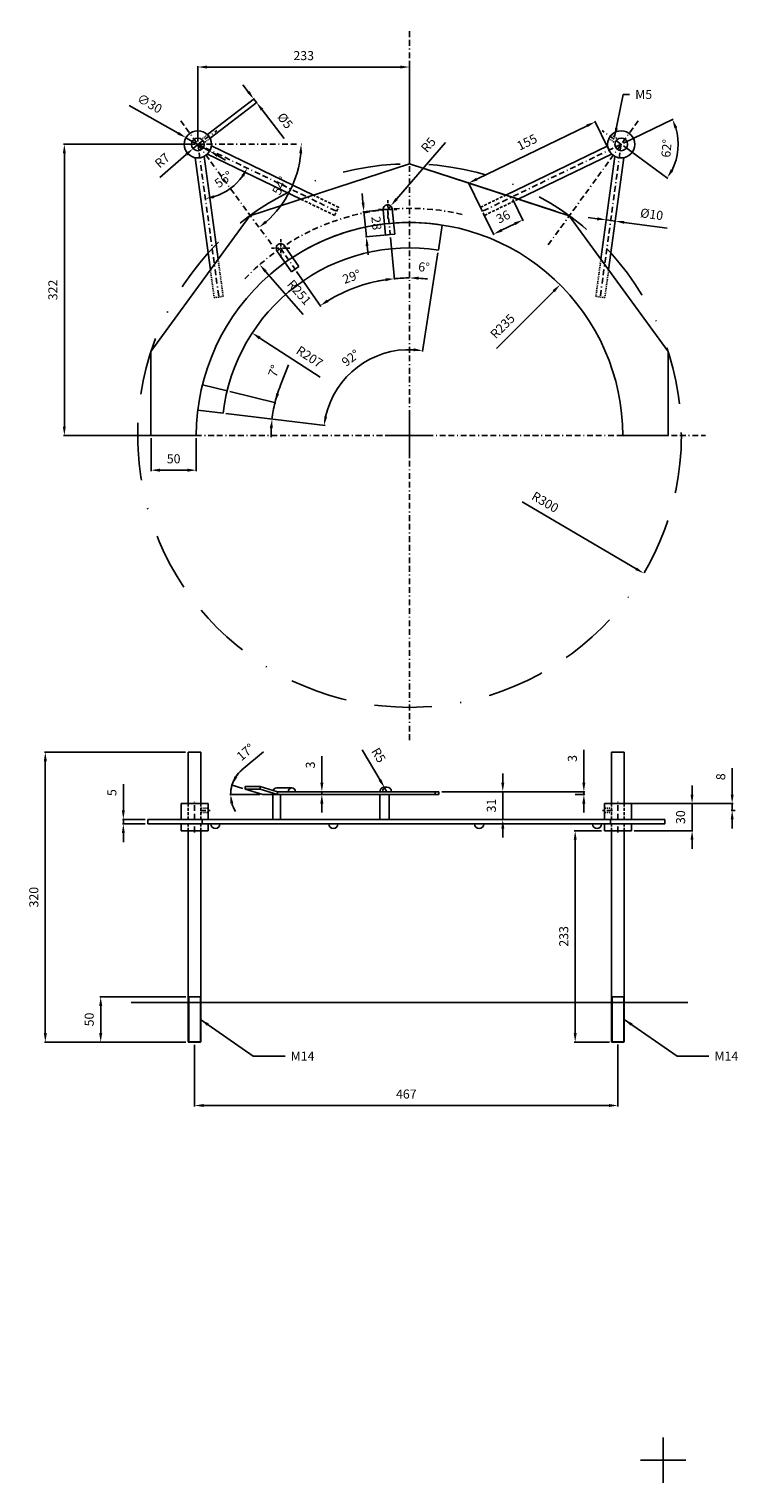
# Model space of a CAD drawing. Units: millimetres. Extents: x 516 to 1397, y 138 to 534.
# Drawn here: x 673 to 752, y 336 to 497 of the extents above; entities that cross this region are included whole.
import ezdxf

# ---------------------------------------------------------------- set-up
doc = ezdxf.new("R2010")
doc.units = ezdxf.units.MM
for name, pattern in [('BORDER2', [22.225, 6.35, -3.175, 6.35, -3.175, 0, -3.175]), ('HIDDEN2', [4.7625, 3.175, -1.5875]), ('JIS_02_0.7', [1.35, 0.75, -0.6])]:
    doc.linetypes.add(name, pattern=pattern)
doc.layers.add('Estructura Rigida', color=10, linetype='Continuous')
doc.layers.add('Pernos y Tuercas', color=130, linetype='Continuous')
doc.styles.add('Cotas', font='ARIAL.TTF', dxfattribs={"height": 1})
doc.dimstyles.new('ISO-25', dxfattribs={"dimtxt": 1, "dimasz": 1, "dimexe": 0.1, "dimexo": 0.3, "dimtad": 1, "dimdec": 0, "dimlfac": 10, "dimtxsty": 'Cotas', "dimcen": 1, "dimclrd": 5, "dimclre": 5, "dimclrt": 256, "dimadec": 0, "dimazin": 0, "dimtfac": 1, "dimtdec": 0, "dimtmove": 0, "dimatfit": 3, "dimfxl": 1, "dimarcsym": 0})
doc.dimstyles.get("Standard").update_dxf_attribs({"dimtxt": 0.18, "dimasz": 0.18, "dimexe": 0.18, "dimexo": 0.0625, "dimgap": 0.09, "dimtad": 0, "dimtih": 1, "dimtoh": 1, "dimdec": 4, "dimzin": 0, "dimdsep": 46, "dimtxsty": 'Standard', "dimcen": 0.09, "dimadec": 0, "dimazin": 0, "dimtfac": 1, "dimtdec": 4, "dimtofl": 0, "dimtmove": 0, "dimatfit": 3, "dimfxl": 1, "dimtolj": 1, "dimtzin": 0, "dimarcsym": 0})

# ---------------------------------------------------------------- blocks, each defined once
blk = doc.blocks.new('*D1')
at = {"color": 5, "lineweight": -2}
blk.add_line((724.88, 461.31), (731.2, 467.64), dxfattribs=at)
at = {"color": 5}
blk.add_solid([(731.08, 467.76), (731.31, 467.52), (731.9, 468.35)], dxfattribs=at)
at = {"layer": 'Defpoints', "color": 0}
for p in [(731.9, 468.35), (715.28, 451.7)]:
    blk.add_point(p, dxfattribs=at)
at = {"insert": (725.64, 463.68), "char_height": 1, "attachment_point": 5, "rotation": 45.0566, "style": 'Cotas'}
blk.add_mtext('R235', dxfattribs=at)
blk = doc.blocks.new('*D2')
at = {"color": 5, "lineweight": -2}
blk.add_line((705.42, 458.13), (698.76, 462.47), dxfattribs=at)
at = {"color": 5}
blk.add_solid([(698.85, 462.61), (698.67, 462.33), (697.92, 463.02)], dxfattribs=at)
at = {"layer": 'Defpoints', "color": 0}
for p in [(697.92, 463.02), (715.28, 451.7)]:
    blk.add_point(p, dxfattribs=at)
at = {"insert": (704.19, 460.29), "char_height": 1, "attachment_point": 5, "rotation": 326.8961, "style": 'Cotas'}
blk.add_mtext('R207', dxfattribs=at)
blk = doc.blocks.new('*D3')
at = {"color": 5, "lineweight": -2}
blk.add_line((727.71, 444.39), (740.28, 437), dxfattribs=at)
at = {"color": 5}
blk.add_solid([(740.36, 437.14), (740.19, 436.86), (741.14, 436.49)], dxfattribs=at)
at = {"layer": 'Defpoints', "color": 0}
for p in [(715.28, 451.7), (741.14, 436.49)]:
    blk.add_point(p, dxfattribs=at)
at = {"insert": (730.19, 444.25), "char_height": 1, "attachment_point": 5, "rotation": 329.5451, "style": 'Cotas'}
blk.add_mtext('R300', dxfattribs=at)
blk = doc.blocks.new('*D4')
at = {"color": 5, "lineweight": -2}
for p, q in [((718.42, 471.88), (716.72, 460.98)), ((695, 454.12), (705.96, 452.81))]:
    blk.add_line(p, q, dxfattribs=at)
blk.add_arc((715.28, 451.7), 9.49, 87.2124, 167.1375, dxfattribs=at)
at = {"color": 5}
for points in [[(715.76, 461.34), (715.73, 461.01), (716.74, 461.07)], [(706.2, 453.78), (705.87, 453.84), (705.86, 452.82)]]:
    blk.add_solid(points, dxfattribs=at)
at = {"layer": 'Defpoints', "color": 0}
for p in [(718.89, 474.94), (718.46, 472.18), (711.75, 460.51), (691.92, 454.49), (694.71, 454.16)]:
    blk.add_point(p, dxfattribs=at)
at = {"insert": (708.86, 460.16), "char_height": 1, "attachment_point": 5, "rotation": 37.175, "style": 'Cotas'}
blk.add_mtext('92°', dxfattribs=at)
blk = doc.blocks.new('*D5')
at = {"color": 5, "lineweight": -2}
for p, q in [((701.05, 457.25), (701.94, 459.51)), ((695.45, 456.58), (700.55, 455.32)), ((695, 454.12), (700.21, 453.5))]:
    blk.add_line(p, q, dxfattribs=at)
for start, end in [(158.671, 166.1776), (158.675, 162.4263), (166.1776, 173.1776), (176.9289, 180.6801)]:
    blk.add_arc((715.28, 451.7), 15.28, start, end, dxfattribs=at)
at = {"color": 5}
for points in [[(700.88, 456.26), (700.56, 456.35), (700.45, 455.35)], [(699.86, 452.53), (700.19, 452.5), (700.12, 453.51)]]:
    blk.add_solid(points, dxfattribs=at)
at = {"layer": 'Defpoints', "color": 0}
for p in [(692.44, 457.32), (695.16, 456.65), (691.92, 454.49), (694.71, 454.16), (700.2, 454.13)]:
    blk.add_point(p, dxfattribs=at)
at = {"insert": (700.45, 458.79), "char_height": 1, "attachment_point": 5, "rotation": 68.671, "style": 'Cotas'}
blk.add_mtext('7°', dxfattribs=at)
blk = doc.blocks.new('*D6')
at = {"color": 5, "lineweight": -2}
for p, q in [((686.76, 451.4), (686.76, 447.78)), ((691.76, 451.4), (691.76, 447.78)), ((690.76, 447.88), (687.76, 447.88))]:
    blk.add_line(p, q, dxfattribs=at)
at = {"color": 5}
for points in [[(687.76, 448.05), (687.76, 447.71), (686.76, 447.88)], [(690.76, 448.05), (690.76, 447.71), (691.76, 447.88)]]:
    blk.add_solid(points, dxfattribs=at)
at = {"layer": 'Defpoints', "color": 0}
for p in [(686.76, 451.7), (691.76, 451.7), (686.76, 447.88)]:
    blk.add_point(p, dxfattribs=at)
at = {"insert": (689.26, 449.01), "char_height": 1, "attachment_point": 5, "style": 'Cotas'}
blk.add_mtext('50', dxfattribs=at)
blk = doc.blocks.new('*D7')
at = {"color": 5, "lineweight": -2}
for p, q in [((691.64, 483.85), (677.1, 483.85)), ((677.2, 452.7), (677.2, 482.85)), ((686.46, 451.7), (677.1, 451.7))]:
    blk.add_line(p, q, dxfattribs=at)
at = {"color": 5}
for points in [[(677.03, 482.85), (677.36, 482.85), (677.2, 483.85)], [(677.03, 452.7), (677.36, 452.7), (677.2, 451.7)]]:
    blk.add_solid(points, dxfattribs=at)
at = {"layer": 'Defpoints', "color": 0}
for p in [(677.2, 483.85), (691.94, 483.85), (686.76, 451.7)]:
    blk.add_point(p, dxfattribs=at)
at = {"insert": (676.06, 467.77), "char_height": 1, "attachment_point": 5, "rotation": 90, "style": 'Cotas'}
blk.add_mtext('322', dxfattribs=at)
blk = doc.blocks.new('*D8')
at = {"color": 5, "lineweight": -2}
for p, q in [((691.94, 484.15), (691.94, 492.48)), ((714.28, 492.38), (692.94, 492.38)), ((715.28, 481.99), (715.28, 492.48))]:
    blk.add_line(p, q, dxfattribs=at)
at = {"color": 5}
for points in [[(692.94, 492.54), (692.94, 492.21), (691.94, 492.38)], [(714.28, 492.54), (714.28, 492.21), (715.28, 492.38)]]:
    blk.add_solid(points, dxfattribs=at)
at = {"layer": 'Defpoints', "color": 0}
for p in [(691.94, 492.38), (691.94, 483.85), (715.28, 481.69)]:
    blk.add_point(p, dxfattribs=at)
at = {"insert": (703.61, 493.51), "char_height": 1, "attachment_point": 5, "style": 'Cotas'}
blk.add_mtext('233', dxfattribs=at)
blk = doc.blocks.new('*D9')
at = {"color": 5, "lineweight": -2}
for p, q in [((684.34, 488.15), (689.75, 485.08)), ((693.23, 483.1), (690.62, 484.58)), ((694.1, 482.61), (694.97, 482.11))]:
    blk.add_line(p, q, dxfattribs=at)
at = {"color": 5}
for points in [[(689.84, 485.22), (689.67, 484.93), (690.62, 484.58)], [(694.18, 482.75), (694.02, 482.46), (693.23, 483.1)]]:
    blk.add_solid(points, dxfattribs=at)
at = {"layer": 'Defpoints', "color": 0}
for p in [(690.62, 484.58), (693.23, 483.1)]:
    blk.add_point(p, dxfattribs=at)
at = {"insert": (686.55, 488.24), "char_height": 1, "attachment_point": 5, "rotation": 330.3961, "style": 'Cotas'}
blk.add_mtext('∅30', dxfattribs=at)
blk = doc.blocks.new('*D10')
at = {"color": 5, "lineweight": -2}
for p, q in [((691.93, 483.84), (691.4, 483.38)), ((687.74, 480.18), (690.65, 482.72))]:
    blk.add_line(p, q, dxfattribs=at)
at = {"color": 5}
blk.add_solid([(690.54, 482.85), (690.76, 482.6), (691.4, 483.38)], dxfattribs=at)
at = {"layer": 'Defpoints', "color": 0}
for p in [(691.4, 483.38), (691.93, 483.84)]:
    blk.add_point(p, dxfattribs=at)
at = {"insert": (688.08, 481.97), "char_height": 1, "attachment_point": 5, "rotation": 41.2157, "style": 'Cotas'}
blk.add_mtext('R7', dxfattribs=at)
blk = doc.blocks.new('*D11')
at = {"color": 5, "lineweight": -2}
for p, q in [((697.49, 489.64), (696.89, 490.43)), ((692.99, 484.92), (698.18, 488.91)), ((693.29, 484.52), (698.49, 488.51)), ((698.1, 488.85), (698.41, 488.45)), ((699.02, 487.66), (701.45, 484.48))]:
    blk.add_line(p, q, dxfattribs=at)
at = {"color": 5}
for points in [[(697.63, 489.74), (697.36, 489.54), (698.1, 488.85)], [(699.15, 487.76), (698.88, 487.56), (698.41, 488.45)]]:
    blk.add_solid(points, dxfattribs=at)
at = {"layer": 'Defpoints', "color": 0}
for p in [(698.41, 488.45), (692.75, 484.73), (693.05, 484.34)]:
    blk.add_point(p, dxfattribs=at)
at = {"insert": (701.46, 486.38), "char_height": 1, "attachment_point": 5, "rotation": 307.5209, "style": 'Cotas'}
blk.add_mtext('%%c5', dxfattribs=at)
blk = doc.blocks.new('*D12')
at = {"color": 5, "lineweight": -2}
blk.add_arc((691.94, 483.85), 6.05, 287.2531, 324.7469, dxfattribs=at)
at = {"color": 5}
for points in [[(696.74, 480.44), (697.03, 480.27), (697.39, 481.22)], [(693.77, 477.91), (693.7, 478.23), (692.76, 477.85)]]:
    blk.add_solid(points, dxfattribs=at)
at = {"layer": 'Defpoints', "color": 0}
for p in [(691.94, 483.85), (691.94, 483.85), (694.65, 478.44), (707.25, 476.46), (694.24, 467)]:
    blk.add_point(p, dxfattribs=at)
at = {"insert": (694.83, 479.87), "char_height": 1, "attachment_point": 5, "rotation": 36, "style": 'Cotas'}
blk.add_mtext('56°', dxfattribs=at)
blk = doc.blocks.new('*D13')
at = {"color": 5, "lineweight": -2}
blk.add_line((703.35, 483.85), (703.42, 483.85), dxfattribs=at)
blk.add_arc((691.94, 483.85), 11.38, 311.3243, 354.9649, dxfattribs=at)
at = {"color": 5}
for points in [[(703.11, 482.86), (703.45, 482.85), (703.32, 483.85)], [(699.56, 475.17), (699.35, 475.43), (698.68, 474.68)]]:
    blk.add_solid(points, dxfattribs=at)
at = {"layer": 'Defpoints', "color": 0}
for p in [(690.05, 486.43), (691.94, 483.85), (703.05, 483.85), (701.17, 477.19), (700.23, 472.56)]:
    blk.add_point(p, dxfattribs=at)
at = {"insert": (701.09, 479.22), "char_height": 1, "attachment_point": 5, "rotation": 63.1446, "style": 'Cotas'}
blk.add_mtext('54°', dxfattribs=at)
blk = doc.blocks.new('*D14')
at = {"color": 5, "lineweight": -2}
for p, q in [((710.15, 477.41), (710.06, 478.41)), ((712.58, 476.64), (710.15, 476.41)), ((710.25, 476.42), (710.52, 473.63)), ((712.85, 473.85), (710.42, 473.62)), ((710.61, 472.63), (710.71, 471.64))]:
    blk.add_line(p, q, dxfattribs=at)
at = {"color": 5}
for points in [[(710.32, 477.43), (709.99, 477.4), (710.25, 476.42)], [(710.78, 472.65), (710.45, 472.62), (710.52, 473.63)]]:
    blk.add_solid(points, dxfattribs=at)
at = {"layer": 'Defpoints', "color": 0}
for p in [(712.88, 476.67), (710.52, 473.63), (713.15, 473.88)]:
    blk.add_point(p, dxfattribs=at)
at = {"insert": (711.51, 475.13), "char_height": 1, "attachment_point": 5, "rotation": 275.5, "style": 'Cotas'}
blk.add_mtext('28', dxfattribs=at)
blk = doc.blocks.new('*D15')
at = {"color": 5, "lineweight": -2}
for p, q in [((719.26, 484.05), (713.86, 477.81)), ((712.88, 476.67), (713.21, 477.05))]:
    blk.add_line(p, q, dxfattribs=at)
at = {"color": 5}
blk.add_solid([(713.73, 477.92), (713.99, 477.7), (713.21, 477.05)], dxfattribs=at)
at = {"layer": 'Defpoints', "color": 0}
for p in [(712.88, 476.67), (713.21, 477.05)]:
    blk.add_point(p, dxfattribs=at)
at = {"insert": (717.46, 483.71), "char_height": 1, "attachment_point": 5, "rotation": 49.1612, "style": 'Cotas'}
blk.add_mtext('R5', dxfattribs=at)
blk = doc.blocks.new('*D16')
at = {"color": 5, "lineweight": -2, "ltscale": 0.1}
for p, q in [((713.18, 473.58), (713.62, 468.92)), ((702.83, 469.82), (705.48, 465.96))]:
    blk.add_line(p, q, dxfattribs=at)
blk.add_arc((715.28, 451.7), 17.4, 98.7924, 121.2076, dxfattribs=at)
at = {"color": 5, "ltscale": 0.1}
for points in [[(712.6, 469.06), (712.64, 468.73), (713.62, 469.02)], [(706.36, 466.44), (706.17, 466.72), (705.43, 466.04)]]:
    blk.add_solid(points, dxfattribs=at)
at = {"layer": 'Defpoints', "color": 0, "ltscale": 0.1}
for p in [(712.88, 476.67), (713.15, 473.88), (701.07, 472.37), (702.66, 470.07), (710.73, 468.49)]:
    blk.add_point(p, dxfattribs=at)
at = {"ltscale": 0.1, "insert": (708.94, 469.12), "char_height": 1, "attachment_point": 5, "rotation": 20, "style": 'Cotas'}
blk.add_mtext('29°', dxfattribs=at)
blk = doc.blocks.new('*D17')
at = {"color": 5, "lineweight": -2, "ltscale": 0.1}
blk.add_line((703.55, 465.08), (699.41, 469.81), dxfattribs=at)
at = {"color": 5, "ltscale": 0.1}
blk.add_solid([(699.53, 469.92), (699.28, 469.7), (698.75, 470.57)], dxfattribs=at)
at = {"layer": 'Defpoints', "color": 0, "ltscale": 0.1}
for p in [(698.75, 470.57), (715.28, 451.7)]:
    blk.add_point(p, dxfattribs=at)
at = {"ltscale": 0.1, "insert": (703.02, 467.42), "char_height": 1, "attachment_point": 5, "rotation": 311.228, "style": 'Cotas'}
blk.add_mtext('R251', dxfattribs=at)
blk = doc.blocks.new('*D18')
at = {"color": 5, "lineweight": -2, "ltscale": 0.1}
blk.add_line((713.18, 473.58), (713.62, 468.92), dxfattribs=at)
for start, end in [(98.7924, 102.0847), (90, 95.5), (83.4153, 86.7076)]:
    blk.add_arc((715.28, 451.7), 17.4, start, end, dxfattribs=at)
at = {"color": 5, "ltscale": 0.1}
for points in [[(712.6, 469.06), (712.64, 468.73), (713.62, 469.02)], [(716.28, 468.91), (716.29, 469.24), (715.28, 469.1)]]:
    blk.add_solid(points, dxfattribs=at)
at = {"layer": 'Defpoints', "color": 0, "ltscale": 0.1}
for p in [(715.28, 496.57), (712.88, 476.67), (713.15, 473.88), (714.17, 469.07), (715.28, 418.09)]:
    blk.add_point(p, dxfattribs=at)
at = {"ltscale": 0.1, "insert": (716.88, 470.17), "char_height": 1, "attachment_point": 5, "rotation": 355.0614, "style": 'Cotas'}
blk.add_mtext('6°', dxfattribs=at)
blk = doc.blocks.new('*D19')
at = {"color": 5, "lineweight": -2, "ltscale": 0.1}
for p, q in [((690.57, 416.75), (675, 416.75)), ((675.1, 415.75), (675.1, 385.75)), ((690.62, 384.75), (675, 384.75))]:
    blk.add_line(p, q, dxfattribs=at)
at = {"color": 5, "ltscale": 0.1}
for points in [[(674.93, 415.75), (675.27, 415.75), (675.1, 416.75)], [(674.93, 385.75), (675.27, 385.75), (675.1, 384.75)]]:
    blk.add_solid(points, dxfattribs=at)
at = {"layer": 'Defpoints', "color": 0, "ltscale": 0.1}
for p in [(690.87, 416.75), (675.1, 384.75), (690.92, 384.75)]:
    blk.add_point(p, dxfattribs=at)
at = {"ltscale": 0.1, "insert": (673.96, 400.75), "char_height": 1, "attachment_point": 5, "rotation": 90, "style": 'Cotas'}
blk.add_mtext('320', dxfattribs=at)
blk = doc.blocks.new('*D20')
at = {"color": 5, "lineweight": -2, "ltscale": 0.1}
for p, q in [((690.62, 389.75), (681.11, 389.75)), ((681.21, 385.75), (681.21, 388.75)), ((690.62, 384.75), (681.11, 384.75))]:
    blk.add_line(p, q, dxfattribs=at)
at = {"color": 5, "ltscale": 0.1}
for points in [[(681.04, 388.75), (681.38, 388.75), (681.21, 389.75)], [(681.04, 385.75), (681.38, 385.75), (681.21, 384.75)]]:
    blk.add_solid(points, dxfattribs=at)
at = {"layer": 'Defpoints', "color": 0, "ltscale": 0.1}
for p in [(681.21, 389.75), (690.92, 389.75), (690.92, 384.75)]:
    blk.add_point(p, dxfattribs=at)
at = {"ltscale": 0.1, "insert": (680.07, 387.25), "char_height": 1, "attachment_point": 5, "rotation": 90, "style": 'Cotas'}
blk.add_mtext('50', dxfattribs=at)
blk = doc.blocks.new('*D21')
at = {"color": 5, "lineweight": -2, "ltscale": 0.1}
for p, q in [((691.57, 384.45), (691.57, 377.66)), ((738.28, 384.5), (738.28, 377.66)), ((692.57, 377.76), (737.28, 377.76))]:
    blk.add_line(p, q, dxfattribs=at)
at = {"color": 5, "ltscale": 0.1}
for points in [[(692.57, 377.92), (692.57, 377.59), (691.57, 377.76)], [(737.28, 377.92), (737.28, 377.59), (738.28, 377.76)]]:
    blk.add_solid(points, dxfattribs=at)
at = {"layer": 'Defpoints', "color": 0, "ltscale": 0.1}
for p in [(691.57, 384.75), (738.28, 384.8), (738.28, 377.76)]:
    blk.add_point(p, dxfattribs=at)
at = {"ltscale": 0.1, "insert": (714.93, 378.89), "char_height": 1, "attachment_point": 5, "style": 'Cotas'}
blk.add_mtext('467', dxfattribs=at)
blk = doc.blocks.new('*D22')
at = {"color": 5, "lineweight": -2, "ltscale": 0.1}
for p, q in [((737.15, 483.47), (735.72, 486.42)), ((722.71, 480.01), (734.87, 485.89)), ((723.19, 476.72), (721.77, 479.66))]:
    blk.add_line(p, q, dxfattribs=at)
at = {"color": 5, "ltscale": 0.1}
for points in [[(734.8, 486.04), (734.94, 485.74), (735.77, 486.33)], [(722.64, 480.16), (722.78, 479.86), (721.81, 479.57)]]:
    blk.add_solid(points, dxfattribs=at)
at = {"layer": 'Defpoints', "color": 0, "ltscale": 0.1}
for p in [(735.77, 486.33), (737.28, 483.2), (723.33, 476.45)]:
    blk.add_point(p, dxfattribs=at)
at = {"ltscale": 0.1, "insert": (728.3, 483.97), "char_height": 1, "attachment_point": 5, "rotation": 25.8283, "style": 'Cotas'}
blk.add_mtext('155', dxfattribs=at)
blk = doc.blocks.new('*D23')
at = {"color": 5, "lineweight": -2, "ltscale": 0.1}
for p, q in [((726.69, 477.76), (727.83, 475.42)), ((723.46, 476.18), (724.6, 473.84)), ((725.45, 474.37), (726.89, 475.07))]:
    blk.add_line(p, q, dxfattribs=at)
at = {"color": 5, "ltscale": 0.1}
for points in [[(726.82, 475.22), (726.96, 474.92), (727.79, 475.51)], [(725.38, 474.52), (725.53, 474.22), (724.55, 473.93)]]:
    blk.add_solid(points, dxfattribs=at)
at = {"layer": 'Defpoints', "color": 0, "ltscale": 0.1}
for p in [(726.56, 478.03), (723.33, 476.45), (727.79, 475.51)]:
    blk.add_point(p, dxfattribs=at)
at = {"ltscale": 0.1, "insert": (725.67, 475.74), "char_height": 1, "attachment_point": 5, "rotation": 26.0023, "style": 'Cotas'}
blk.add_mtext('36', dxfattribs=at)
blk = doc.blocks.new('*D24')
at = {"color": 5, "lineweight": -2, "ltscale": 0.1}
for p, q in [((738.9, 483.98), (744.39, 486.63)), ((738.88, 483.67), (743.8, 480.09))]:
    blk.add_line(p, q, dxfattribs=at)
blk.add_arc((738.63, 483.85), 6.3, 333.1033, 16.6723, dxfattribs=at)
at = {"color": 5, "ltscale": 0.1}
for points in [[(744.51, 485.6), (744.82, 485.72), (744.3, 486.59)], [(744.39, 480.91), (744.1, 481.09), (743.72, 480.15)]]:
    blk.add_solid(points, dxfattribs=at)
at = {"layer": 'Defpoints', "color": 0, "ltscale": 0.1}
for p in [(736.55, 485.36), (738.63, 483.85), (738.64, 483.84), (744.7, 482.18), (723.32, 476.46)]:
    blk.add_point(p, dxfattribs=at)
at = {"ltscale": 0.1, "insert": (743.77, 483.39), "char_height": 1, "attachment_point": 5, "rotation": 84.8878, "style": 'Cotas'}
blk.add_mtext('62°', dxfattribs=at)
blk = doc.blocks.new('*D25')
at = {"color": 5, "lineweight": -2, "ltscale": 0.1}
for p, q in [((750.88, 412.08), (750.88, 414.99)), ((737.08, 411.08), (750.98, 411.08)), ((750.88, 410.33), (750.88, 411.08)), ((751.22, 410.33), (750.78, 410.33)), ((750.88, 409.33), (750.88, 408.33))]:
    blk.add_line(p, q, dxfattribs=at)
at = {"color": 5, "ltscale": 0.1}
for points in [[(750.72, 412.08), (751.05, 412.08), (750.88, 411.08)], [(750.72, 409.33), (751.05, 409.33), (750.88, 410.33)]]:
    blk.add_solid(points, dxfattribs=at)
at = {"layer": 'Defpoints', "color": 0, "ltscale": 0.1}
for p in [(736.78, 411.08), (750.88, 411.08), (751.52, 410.33)]:
    blk.add_point(p, dxfattribs=at)
at = {"ltscale": 0.1, "insert": (749.75, 414.04), "char_height": 1, "attachment_point": 5, "rotation": 90, "style": 'Cotas'}
blk.add_mtext('8', dxfattribs=at)
blk = doc.blocks.new('*D26')
at = {"color": 5, "lineweight": -2, "ltscale": 0.1}
for p, q in [((746.46, 412.08), (746.46, 413.08)), ((740.08, 411.08), (746.56, 411.08)), ((746.46, 411.08), (746.46, 408.08)), ((740.08, 408.08), (746.56, 408.08)), ((746.46, 407.08), (746.46, 406.08))]:
    blk.add_line(p, q, dxfattribs=at)
at = {"color": 5, "ltscale": 0.1}
for points in [[(746.29, 412.08), (746.62, 412.08), (746.46, 411.08)], [(746.29, 407.08), (746.62, 407.08), (746.46, 408.08)]]:
    blk.add_solid(points, dxfattribs=at)
at = {"layer": 'Defpoints', "color": 0, "ltscale": 0.1}
for p in [(739.78, 411.08), (739.78, 408.08), (746.46, 408.08)]:
    blk.add_point(p, dxfattribs=at)
at = {"ltscale": 0.1, "insert": (745.32, 409.58), "char_height": 1, "attachment_point": 5, "rotation": 90, "style": 'Cotas'}
blk.add_mtext('30', dxfattribs=at)
blk = doc.blocks.new('*D27')
at = {"color": 5, "lineweight": -2, "ltscale": 0.1}
for p, q in [((725.57, 413.39), (725.57, 414.39)), ((718.84, 412.39), (725.67, 412.39)), ((725.57, 409.33), (725.57, 412.39)), ((720.24, 409.33), (725.67, 409.33)), ((725.57, 408.33), (725.57, 407.33))]:
    blk.add_line(p, q, dxfattribs=at)
at = {"color": 5, "ltscale": 0.1}
for points in [[(725.41, 413.39), (725.74, 413.39), (725.57, 412.39)], [(725.41, 408.33), (725.74, 408.33), (725.57, 409.33)]]:
    blk.add_solid(points, dxfattribs=at)
at = {"layer": 'Defpoints', "color": 0, "ltscale": 0.1}
for p in [(718.54, 412.39), (725.57, 412.39), (719.94, 409.33)]:
    blk.add_point(p, dxfattribs=at)
at = {"ltscale": 0.1, "insert": (724.44, 410.86), "char_height": 1, "attachment_point": 5, "rotation": 90, "style": 'Cotas'}
blk.add_mtext('31', dxfattribs=at)
blk = doc.blocks.new('*D28')
at = {"color": 5, "lineweight": -2, "ltscale": 0.1}
for p, q in [((734.52, 413.39), (734.52, 417.02)), ((718.84, 412.39), (734.62, 412.39)), ((733.57, 412.09), (734.62, 412.09)), ((734.52, 412.09), (734.52, 412.39)), ((734.52, 411.09), (734.52, 410.09))]:
    blk.add_line(p, q, dxfattribs=at)
at = {"color": 5, "ltscale": 0.1}
for points in [[(734.35, 413.39), (734.68, 413.39), (734.52, 412.39)], [(734.35, 411.09), (734.68, 411.09), (734.52, 412.09)]]:
    blk.add_solid(points, dxfattribs=at)
at = {"layer": 'Defpoints', "color": 0, "ltscale": 0.1}
for p in [(718.54, 412.39), (733.27, 412.09), (734.52, 412.09)]:
    blk.add_point(p, dxfattribs=at)
at = {"ltscale": 0.1, "insert": (733.38, 416.06), "char_height": 1, "attachment_point": 5, "rotation": 90, "style": 'Cotas'}
blk.add_mtext('3', dxfattribs=at)
blk = doc.blocks.new('*D29')
at = {"color": 5, "lineweight": -2, "ltscale": 0.1}
for p, q in [((710.06, 417.01), (712.03, 413.68)), ((712.79, 412.39), (712.54, 412.82))]:
    blk.add_line(p, q, dxfattribs=at)
at = {"color": 5, "ltscale": 0.1}
blk.add_solid([(712.17, 413.77), (711.88, 413.6), (712.54, 412.82)], dxfattribs=at)
at = {"layer": 'Defpoints', "color": 0, "ltscale": 0.1}
for p in [(712.54, 412.82), (712.79, 412.39)]:
    blk.add_point(p, dxfattribs=at)
at = {"ltscale": 0.1, "insert": (711.76, 416.36), "char_height": 1, "attachment_point": 5, "rotation": 300.5597, "style": 'Cotas'}
blk.add_mtext('R5', dxfattribs=at)
blk = doc.blocks.new('*D30')
at = {"color": 5, "lineweight": -2, "ltscale": 0.1}
for p, q in [((696.79, 414.8), (699.18, 416.81)), ((696.88, 412.76), (695.6, 413.16)), ((698.78, 412.09), (695.44, 412.09))]:
    blk.add_line(p, q, dxfattribs=at)
for start, end in [(130.202, 163), (130.5396, 146.7698), (163, 180), (196.2302, 212.4604)]:
    blk.add_arc((699.08, 412.09), 3.54, start, end, dxfattribs=at)
at = {"color": 5, "ltscale": 0.1}
for points in [[(696.27, 413.96), (695.97, 414.1), (695.69, 413.13)], [(695.51, 411.08), (695.84, 411.12), (695.54, 412.09)]]:
    blk.add_solid(points, dxfattribs=at)
at = {"layer": 'Defpoints', "color": 0, "ltscale": 0.1}
for p in [(695.56, 412.44), (697.16, 412.68), (699.08, 412.09), (699.08, 412.09), (718.54, 412.09)]:
    blk.add_point(p, dxfattribs=at)
at = {"ltscale": 0.1, "insert": (697.26, 416.66), "char_height": 1, "attachment_point": 5, "rotation": 40.202, "style": 'Cotas'}
blk.add_mtext('17°', dxfattribs=at)
blk = doc.blocks.new('*D31')
at = {"color": 5, "lineweight": -2, "ltscale": 0.1}
for p, q in [((736.48, 408.08), (733.46, 408.08)), ((733.56, 385.75), (733.56, 407.08)), ((737.33, 384.75), (733.46, 384.75))]:
    blk.add_line(p, q, dxfattribs=at)
at = {"color": 5, "ltscale": 0.1}
for points in [[(733.4, 407.08), (733.73, 407.08), (733.56, 408.08)], [(733.4, 385.75), (733.73, 385.75), (733.56, 384.75)]]:
    blk.add_solid(points, dxfattribs=at)
at = {"layer": 'Defpoints', "color": 0, "ltscale": 0.1}
for p in [(733.56, 408.08), (736.78, 408.08), (737.63, 384.75)]:
    blk.add_point(p, dxfattribs=at)
at = {"ltscale": 0.1, "insert": (732.43, 396.42), "char_height": 1, "attachment_point": 5, "rotation": 90, "style": 'Cotas'}
blk.add_mtext('233', dxfattribs=at)
blk = doc.blocks.new('*D34')
at = {"color": 5, "lineweight": -2, "ltscale": 0.1}
for p, q in [((736, 475.64), (735.01, 475.78)), ((736.98, 475.42), (736.98, 475.41)), ((737, 475.5), (737.99, 475.37)), ((737.97, 475.28), (737.97, 475.27)), ((738.98, 475.23), (743.7, 474.59))]:
    blk.add_line(p, q, dxfattribs=at)
at = {"color": 5, "ltscale": 0.1}
for points in [[(736.03, 475.8), (735.98, 475.47), (737, 475.5)], [(739, 475.4), (738.95, 475.07), (737.99, 475.37)]]:
    blk.add_solid(points, dxfattribs=at)
at = {"layer": 'Defpoints', "color": 0, "ltscale": 0.1}
for p in [(737.02, 475.71), (737.99, 475.37), (738.02, 475.58)]:
    blk.add_point(p, dxfattribs=at)
at = {"ltscale": 0.1, "insert": (741.99, 476), "char_height": 1, "attachment_point": 5, "rotation": 352.2243, "style": 'Cotas'}
blk.add_mtext('%%c10', dxfattribs=at)
blk = doc.blocks.new('*D146')
at = {"color": 5, "lineweight": -2, "ltscale": 0.1}
for p, q in [((683.71, 410.33), (683.71, 413.24)), ((686.1, 409.33), (683.61, 409.33)), ((683.71, 408.83), (683.71, 409.33)), ((686.1, 408.83), (683.61, 408.83)), ((683.71, 407.83), (683.71, 406.83))]:
    blk.add_line(p, q, dxfattribs=at)
at = {"color": 5, "ltscale": 0.1}
for points in [[(683.54, 410.33), (683.87, 410.33), (683.71, 409.33)], [(683.54, 407.83), (683.87, 407.83), (683.71, 408.83)]]:
    blk.add_solid(points, dxfattribs=at)
at = {"layer": 'Defpoints', "color": 0, "ltscale": 0.1}
for p in [(683.71, 409.33), (686.4, 409.33), (686.4, 408.83)]:
    blk.add_point(p, dxfattribs=at)
at = {"ltscale": 0.1, "insert": (682.57, 412.29), "char_height": 1, "attachment_point": 5, "rotation": 90, "style": 'Cotas'}
blk.add_mtext('5', dxfattribs=at)
blk = doc.blocks.new('*D147')
at = {"color": 5, "lineweight": -2, "ltscale": 0.1}
for p, q in [((705.61, 413.39), (705.61, 416.3)), ((705.16, 412.39), (705.71, 412.39)), ((705.16, 412.09), (705.71, 412.09)), ((705.61, 412.09), (705.61, 412.39)), ((705.61, 411.09), (705.61, 410.09))]:
    blk.add_line(p, q, dxfattribs=at)
at = {"color": 5, "ltscale": 0.1}
for points in [[(705.44, 413.39), (705.78, 413.39), (705.61, 412.39)], [(705.44, 411.09), (705.78, 411.09), (705.61, 412.09)]]:
    blk.add_solid(points, dxfattribs=at)
at = {"layer": 'Defpoints', "color": 0, "ltscale": 0.1}
for p in [(704.86, 412.39), (704.86, 412.09), (705.61, 412.09)]:
    blk.add_point(p, dxfattribs=at)
at = {"ltscale": 0.1, "insert": (704.47, 415.34), "char_height": 1, "attachment_point": 5, "rotation": 90, "style": 'Cotas'}
blk.add_mtext('3', dxfattribs=at)

msp = doc.modelspace()

# ---------------------------------------------------------------- linework, layer by layer
at = {"linetype": 'BORDER2', "ltscale": 0.1}
for p, q in [((715.2834, 418.0913), (715.2834, 496.5683)), ((691.9411, 483.8515), (703.0536, 483.8515)), ((683.7863, 451.6961), (747.9334, 451.6961))]:
    msp.add_line(p, q, dxfattribs=at)
at = {"color": 5, "linetype": 'BORDER2', "ltscale": 0.05}
for p, q in [((711.8787, 476.6699), (713.8787, 476.6699)), ((712.8787, 475.6699), (712.8787, 477.6699)), ((700.0726, 472.3729), (702.0726, 472.3729)), ((701.0726, 471.3729), (701.0726, 473.3729))]:
    msp.add_line(p, q, dxfattribs=at)
msp.add_line((686.4007, 408.8315), (743.4507, 408.8315))
at = {"linetype": 'BORDER2'}
msp.add_circle((715.2834, 451.6961), 29.993, dxfattribs=at)
at = {"linetype": 'BORDER2', "ltscale": 0.1}
msp.add_arc((715.2834, 451.6961), 25.0893, 76.635301, 136.522221, dxfattribs=at)
at = {"layer": 'Estructura Rigida', "linetype": 'BORDER2', "ltscale": 0.1}
for p, q in [((690.0468, 486.4313), (700.2318, 472.5606)), ((740.52, 486.4313), (730.4923, 472.6295)), ((691.928, 483.8421), (694.0209, 485.3626)), ((738.6387, 483.8421), (736.5459, 485.3626)), ((691.9411, 483.8515), (694.2428, 466.9952)), ((691.9411, 483.8515), (707.2474, 476.4602)), ((738.6257, 483.8515), (723.3193, 476.4602)), ((738.6257, 483.8515), (736.3239, 466.9952)), ((712.8787, 476.6699), (713.147, 473.8828)), ((701.0726, 472.3729), (702.6586, 470.0653)), ((691.5704, 409.3315), (691.5704, 411.2622)), ((738.2811, 409.3315), (738.2811, 411.2622)), ((692.1673, 410.3315), (693.2738, 410.3315)), ((737.6842, 410.3315), (736.5777, 410.3315)), ((691.5704, 407.9037), (691.5704, 408.8315)), ((738.2811, 407.9037), (738.2811, 408.8315))]:
    msp.add_line(p, q, dxfattribs=at)
at = {"layer": 'Estructura Rigida', "linetype": 'JIS_02_0.7', "ltscale": 0.1}
for p, q in [((692.9793, 484.912), (692.3311, 484.4143)), ((737.5875, 484.912), (738.2356, 484.4143)), ((693.2726, 484.5069), (692.6103, 483.9983)), ((737.2941, 484.5069), (737.9564, 483.9983)), ((694.7241, 467.0609), (694.1646, 471.1583)), ((735.8426, 467.0609), (736.4021, 471.1583)), ((693.315, 469.9889), (693.7333, 466.9256)), ((737.2517, 469.9889), (736.8334, 466.9256)), ((693.7333, 466.9256), (694.7241, 467.0609)), ((736.8334, 466.9256), (735.8426, 467.0609)), ((692.2704, 410.5815), (693.0704, 410.5815)), ((692.2704, 410.0815), (693.0704, 410.0815)), ((737.5811, 410.5815), (736.7811, 410.5815)), ((737.5811, 410.0815), (736.7811, 410.0815))]:
    msp.add_line(p, q, dxfattribs=at)
at = {"layer": 'Estructura Rigida', "ltscale": 0.1}
for p, q in [((693.4189, 483.6773), (704.6745, 478.2421)), ((737.1478, 483.6773), (725.8922, 478.2421)), ((691.6239, 482.3732), (693.315, 469.9889)), ((692.6147, 482.5085), (694.1646, 471.1583)), ((692.9841, 482.7768), (703.2998, 477.7954)), ((737.5827, 482.7768), (727.2669, 477.7954)), ((737.952, 482.5085), (736.4021, 471.1583)), ((738.9428, 482.3732), (737.2517, 469.9889)), ((712.6471, 473.8347), (712.3787, 476.6218)), ((713.647, 473.931), (713.3786, 476.7181)), ((713.147, 473.8828), (712.6471, 473.8347)), ((713.147, 473.8828), (713.647, 473.931)), ((718.8936, 474.9425), (718.4639, 472.1756)), ((702.2447, 469.7809), (700.6587, 472.0884)), ((703.0725, 470.3498), (701.4865, 472.6574)), ((702.6586, 470.0653), (703.0725, 470.3498)), ((702.6586, 470.0653), (702.2447, 469.7809)), ((690.8704, 411.0815), (690.8704, 416.751)), ((692.2704, 416.751), (690.8704, 416.751)), ((692.2704, 411.0815), (692.2704, 416.751)), ((737.5811, 411.0815), (737.5811, 416.751)), ((738.9811, 416.751), (737.5811, 416.751)), ((738.9811, 411.0815), (738.9811, 416.751)), ((698.8128, 412.9765), (697.1633, 412.9765)), ((697.1633, 412.6765), (697.1633, 412.9765)), ((698.8128, 412.6765), (697.1633, 412.6765)), ((697.1633, 412.6765), (699.0806, 412.0903)), ((698.8128, 412.6765), (698.8128, 412.9765)), ((700.73, 412.3903), (698.8128, 412.9765)), ((698.8128, 412.6765), (700.73, 412.0903)), ((702.3009, 412.8042), (700.6267, 412.8042)), ((712.5211, 412.8903), (712.7894, 412.8902)), ((690.0704, 409.3315), (690.0704, 411.0815)), ((690.0704, 411.0815), (693.0704, 411.0815)), ((693.0704, 411.0815), (693.0704, 409.3315)), ((699.0806, 412.0903), (718.536, 412.0903)), ((700.2128, 412.0903), (700.2128, 409.3315)), ((700.73, 412.3903), (718.536, 412.3903)), ((700.73, 412.3903), (700.73, 412.0903)), ((701.0406, 412.0903), (701.0406, 409.3315)), ((701.887, 412.3903), (702.7148, 412.3903)), ((712.0211, 412.0903), (712.0211, 409.3315)), ((712.2895, 412.3903), (713.2893, 412.3903)), ((713.0211, 412.0903), (713.0211, 409.3315)), ((718.1063, 412.3903), (718.1063, 412.0903)), ((718.536, 412.3903), (718.536, 412.0903)), ((739.7811, 411.0815), (736.7811, 411.0815)), ((736.7811, 411.0815), (736.7811, 409.3315)), ((739.7811, 409.3315), (739.7811, 411.0815)), ((686.4007, 409.3315), (743.4507, 409.3315)), ((686.4007, 408.8315), (686.4007, 409.3315)), ((692.3897, 409.3315), (692.3897, 408.8315)), ((737.4618, 409.3315), (737.4618, 408.8315)), ((737.4618, 409.3315), (737.4618, 408.8315)), ((743.4507, 409.3315), (743.4507, 408.8315)), ((743.4507, 408.8315), (686.4007, 408.8315)), ((690.0704, 408.0815), (690.0704, 408.8315)), ((690.0704, 408.0815), (693.0704, 408.0815)), ((690.8704, 408.0815), (690.8704, 384.801)), ((692.2704, 408.8315), (693.0704, 408.8315)), ((692.2704, 408.0815), (692.2704, 384.801)), ((693.0704, 408.8315), (693.0704, 408.0815)), ((736.7811, 408.8315), (736.7811, 408.0815)), ((737.5811, 408.8315), (736.7811, 408.8315)), ((739.7811, 408.0815), (736.7811, 408.0815)), ((737.5811, 408.0815), (737.5811, 384.801)), ((738.9811, 408.0815), (738.9811, 384.801)), ((739.7811, 408.0815), (739.7811, 408.8315)), ((690.8704, 389.751), (692.2704, 389.751)), ((690.9204, 384.751), (690.9204, 389.751)), ((692.2204, 384.751), (692.2204, 389.751)), ((737.5811, 389.751), (738.9811, 389.751)), ((737.6311, 384.751), (737.6311, 389.751)), ((738.9311, 384.751), (738.9311, 389.751)), ((692.2704, 384.801), (690.8704, 384.801)), ((738.9811, 384.801), (737.5811, 384.801))]:
    msp.add_line(p, q, dxfattribs=at)
at = {"layer": 'Estructura Rigida', "ltscale": 0.5}
for p, q in [((717.1262, 481.0903), (731.392, 476.4551)), ((695.1585, 456.6476), (692.4396, 457.3166)), ((694.7051, 454.1581), (691.9249, 454.4907))]:
    msp.add_line(p, q, dxfattribs=at)
at = {"layer": 'Estructura Rigida', "linetype": 'HIDDEN2', "ltscale": 0.1}
for p, q in [((707.4586, 476.8976), (704.6745, 478.2421)), ((723.1081, 476.8976), (725.8922, 478.2421)), ((703.2998, 477.7954), (707.0238, 475.9971)), ((707.0238, 475.9971), (707.4586, 476.8976)), ((723.543, 475.9971), (723.1081, 476.8976)), ((727.2669, 477.7954), (723.543, 475.9971)), ((690.8704, 409.3315), (690.8704, 411.0815)), ((692.2704, 409.3315), (692.2704, 411.0815)), ((737.5811, 409.3315), (737.5811, 411.0815)), ((738.9811, 409.3315), (738.9811, 411.0815)), ((690.8704, 408.0815), (690.8704, 408.8315)), ((692.2704, 408.0815), (692.2704, 408.8315)), ((737.5811, 408.0815), (737.5811, 408.8315)), ((738.9811, 408.0815), (738.9811, 408.8315))]:
    msp.add_line(p, q, dxfattribs=at)
at = {"layer": 'Estructura Rigida'}
for p, q in [((715.2834, 449.1961), (715.2834, 454.1961)), ((715.2834, 449.1961), (715.2834, 454.1961)), ((715.2834, 449.1961), (715.2834, 454.1961)), ((691.7584, 451.6961), (686.7584, 451.6961)), ((712.7834, 451.6961), (717.7834, 451.6961)), ((712.7834, 451.6961), (717.7834, 451.6961)), ((712.7834, 451.6961), (717.7834, 451.6961)), ((738.8084, 451.6961), (743.8084, 451.6961)), ((690.8704, 384.801), (690.9204, 384.751)), ((690.9204, 384.751), (692.2204, 384.751)), ((692.2704, 384.801), (692.2204, 384.751)), ((737.5811, 384.801), (737.6311, 384.751)), ((737.6311, 384.751), (738.9311, 384.751)), ((738.9811, 384.801), (738.9311, 384.751)), ((743.2834, 336.0979, -0.5), (743.2834, 341.0979, -0.5)), ((740.7834, 338.5979, -0.5), (745.7834, 338.5979, -0.5))]:
    msp.add_line(p, q, dxfattribs=at)
at = {"layer": 'Estructura Rigida', "ltscale": 0.1}
msp.add_lwpolyline([(743.8084, 451.6961), (743.8084, 460.9645), (732.9128, 475.961), (715.2834, 481.6891), (697.654, 475.961), (686.7584, 460.9645), (686.7584, 451.6961)], dxfattribs=at)
for centre, radius in [((691.928, 483.8421), 1.5), ((738.6387, 483.8421), 1.5), ((691.928, 483.8421), 0.7), ((738.6387, 483.8421), 0.7)]:
    msp.add_circle(centre, radius, dxfattribs=at)
for centre, radius, start, end in [((712.8787, 476.6699), 0.5022, 5.5, 185.5), ((715.2834, 451.6961), 23.525, 81.172356, 180), ((715.2834, 451.6961), 23.525, 96.72329, 123.27671), ((715.2834, 451.6961), 23.525, 360, 94.27671), ((715.2834, 451.6961), 20.725, 81.172356, 173.177588), ((701.0726, 472.3729), 0.5022, 34.5, 214.5), ((700.6267, 412.3903), 0.4139, 90, 158.814471), ((702.3009, 412.3903), 0.4139, 0, 180), ((712.5211, 412.3903), 0.5, 89.965339, 180), ((712.7894, 412.3903), 0.4999, 0, 180), ((693.8711, 408.8315), 0.5, 180, 0), ((706.8836, 408.8315), 0.5, 180, 0), ((722.9679, 408.8315), 0.5, 180, 0), ((735.9804, 408.8315), 0.5, 180, 0)]:
    msp.add_arc(centre, radius, start, end, dxfattribs=at)
at = {"layer": 'Pernos y Tuercas', "ltscale": 0.1}
msp.add_line((684.5818, 389.1315), (745.985, 389.1315), dxfattribs=at)

# ---------------------------------------------------------------- texts
at = {"ltscale": 0.1, "char_height": 1, "attachment_point": 1, "style": 'Cotas'}
for s, insert in [('M5', (740.1888, 489.8507)), ('M14', (702.172, 383.7083)), ('M14', (748.9327, 383.7083))]:
    msp.add_mtext(s, dxfattribs=dict(at, insert=insert))

# ---------------------------------------------------------------- dimensions: what is measured, and where the dimension line sits
at = {"ltscale": 0.1}
dim = msp.add_angular_dim_2l(base=(714.17029, 469.06549), line1=((712.87867, 476.66994), (713.14704, 473.88283)), line2=((715.28337, 418.0913), (715.28337, 496.56828)), dimstyle='ISO-25', dxfattribs=at)
dim.commit()
dim.dimension.update_dxf_attribs({"geometry": '*D18', "text_midpoint": (716.78172, 469.03651), "dimtype": 162})
for base, p1, p2, picture, middle in [((691.9411, 492.376), (715.2834, 481.6891), (691.9411, 483.8515), '*D8', (703.6122, 493.5119)), ((686.7584, 447.8794), (691.7584, 451.6961), (686.7584, 451.6961), '*D6', (689.2584, 449.015))]:
    dim = msp.add_linear_dim(base=base, p1=p1, p2=p2, dimstyle='ISO-25')
    dim.commit()
    dim.dimension.update_dxf_attribs({"geometry": picture, "text_midpoint": middle})
dim = msp.add_diameter_dim_2p(p1=(693.2322, 483.1011), p2=(690.6238, 484.5831), dimstyle='ISO-25')
dim.commit()
dim.dimension.update_dxf_attribs({"geometry": '*D9', "text_midpoint": (685.9762, 487.2237), "dimtype": 163})
dim = msp.add_aligned_dim(p1=(692.748, 484.7344), p2=(693.0525, 484.3379), distance=6.7521, text='%%c<>', dimstyle='ISO-25')
dim.commit()
dim.dimension.update_dxf_attribs({"geometry": '*D11', "text_midpoint": (701.4627, 486.3826)})
for base, line1, line2, picture, middle in [((701.1725, 477.1918), ((691.9411, 483.8515), (703.0536, 483.8515)), ((690.0468, 486.4313), (700.2318, 472.5606)), '*D13', (701.0851, 479.2215)), ((694.6503, 478.4394), ((691.9411, 483.8515), (707.2474, 476.4602)), ((691.9411, 483.8515), (694.2428, 466.9952)), '*D12', (694.8311, 479.8737)), ((711.7527, 460.5053), ((718.8936, 474.9425), (718.4639, 472.1756)), ((694.7051, 454.1581), (691.9249, 454.4907)), '*D4', (708.8626, 460.1628)), ((700.2016, 454.1269), ((695.1585, 456.6476), (692.4396, 457.3166)), ((694.7051, 454.1581), (691.9249, 454.4907)), '*D5', (700.4467, 458.7919))]:
    dim = msp.add_angular_dim_2l(base=base, line1=line1, line2=line2, dimstyle='ISO-25')
    dim.commit()
    dim.dimension.update_dxf_attribs({"geometry": picture, "text_midpoint": middle})
for p2, distance, picture, middle in [((737.2819, 483.2026), 3.4735, '*D22', (728.2956, 483.9737)), ((726.56, 478.0251), -2.8024, '*D23', (725.6734, 475.7384))]:
    dim = msp.add_aligned_dim(p1=(723.3255, 476.4474), p2=p2, distance=distance, dimstyle='ISO-25', dxfattribs=at)
    dim.commit()
    dim.dimension.update_dxf_attribs({"geometry": picture, "text_midpoint": middle})
for base, line1, line2, picture, middle in [((744.6998, 482.1775), ((738.6387, 483.8421), (736.5459, 485.3626)), ((738.6257, 483.8515), (723.3193, 476.4602)), '*D24', (743.7701, 483.3913)), ((710.7297, 468.4949), ((701.0726, 472.3729), (702.6586, 470.0653)), ((712.8787, 476.6699), (713.147, 473.8828)), '*D16', (708.9421, 469.1186)), ((695.5559, 412.4401), ((699.0806, 412.0903), (718.536, 412.0903)), ((697.1633, 412.6765), (699.0806, 412.0903)), '*D30', (697.2574, 416.6626))]:
    dim = msp.add_angular_dim_2l(base=base, line1=line1, line2=line2, dimstyle='ISO-25', dxfattribs=at)
    dim.commit()
    dim.dimension.update_dxf_attribs({"geometry": picture, "text_midpoint": middle})
for center, mpoint, picture, middle in [((712.8787, 476.6699), (713.2071, 477.0499), '*D15', (718.3204, 482.9656)), ((715.2834, 451.6961), (731.9016, 468.3472), '*D1', (726.4456, 462.8804)), ((715.2834, 451.6961), (697.9224, 463.0153), '*D2', (703.566, 459.3357)), ((715.2834, 451.6961), (741.1382, 436.4939), '*D3', (729.6099, 443.2723))]:
    dim = msp.add_radius_dim(center=center, mpoint=mpoint, dimstyle='ISO-25')
    dim.commit()
    dim.dimension.update_dxf_attribs({"geometry": picture, "text_midpoint": middle, "dimtype": 164})
dim = msp.add_linear_dim(base=(677.1973, 483.8515), p1=(686.7584, 451.6961), p2=(691.9411, 483.8515), angle=90, dimstyle='ISO-25')
dim.commit()
dim.dimension.update_dxf_attribs({"geometry": '*D7', "text_midpoint": (676.0614, 467.7738)})
dim = msp.add_radius_dim(center=(691.928, 483.8421), mpoint=(691.4014, 483.3808), dimstyle='ISO-25')
dim.commit()
dim.dimension.update_dxf_attribs({"geometry": '*D10', "text_midpoint": (688.079, 481.9662)})
dim = msp.add_linear_dim(base=(710.5157, 473.6295), p1=(712.8787, 476.6699), p2=(713.147, 473.8828), angle=275.5, dimstyle='ISO-25')
dim.commit()
dim.dimension.update_dxf_attribs({"geometry": '*D14', "text_midpoint": (710.3816, 475.023), "dimtype": 161})
dim = msp.add_aligned_dim(p1=(737.0242, 475.7142), p2=(738.0151, 475.5789), distance=-0.2116, text='%%c<>', dimstyle='ISO-25', dxfattribs=at)
dim.commit()
dim.dimension.update_dxf_attribs({"geometry": '*D34', "text_midpoint": (741.9917, 475.9967)})
dim = msp.add_radius_dim(center=(715.2834, 451.6961), mpoint=(698.7481, 470.5656), dimstyle='ISO-25', dxfattribs=at)
dim.commit()
dim.dimension.update_dxf_attribs({"geometry": '*D17', "text_midpoint": (702.1622, 466.6696), "dimtype": 164})
dim = msp.add_radius_dim(center=(712.7894, 412.3903), mpoint=(712.5352, 412.8208), dimstyle='ISO-25', dxfattribs=at)
dim.commit()
dim.dimension.update_dxf_attribs({"geometry": '*D29', "text_midpoint": (711.7648, 416.355)})
for base, p1, p2, picture, middle in [((675.1007, 384.751), (690.8704, 416.751), (690.9204, 384.751), '*D19', (673.9647, 400.751)), ((725.5739, 412.3903), (719.9447, 409.3315), (718.536, 412.3903), '*D27', (724.438, 410.8609)), ((750.8833927883, 411.0815443966), (751.516695569, 410.3315443966), (736.7811251327, 411.0815443966), '*D25', (749.7478198006, 414.0360123366)), ((746.4578, 408.0815), (739.7811, 411.0815), (739.7811, 408.0815), '*D26', (745.3219, 409.5815)), ((733.5625, 408.0815), (737.6311, 384.751), (736.7811, 408.0815), '*D31', (732.4266, 396.4163)), ((681.2102, 389.751), (690.9204, 384.751), (690.9204, 389.751), '*D20', (680.0746, 387.251))]:
    dim = msp.add_linear_dim(base=base, p1=p1, p2=p2, angle=90, dimstyle='ISO-25', dxfattribs=at)
    dim.commit()
    dim.dimension.update_dxf_attribs({"geometry": picture, "text_midpoint": middle})
dim = msp.add_linear_dim(base=(705.6097, 412.0903), p1=(704.8598, 412.3903), p2=(704.8598, 412.0903), angle=90, dimstyle='Standard', override={"dimtxt": 1, "dimasz": 1, "dimexe": 0.1, "dimexo": 0.3, "dimgap": 0.625, "dimtad": 1, "dimtih": 0, "dimtoh": 0, "dimdec": 0, "dimlfac": 10, "dimzin": 8, "dimdsep": 44, "dimtxsty": 'Cotas', "dimcen": 1, "dimclrd": 5, "dimclre": 5, "dimclrt": 256, "dimtdec": 0, "dimtofl": 1, "dimtolj": 0, "dimtzin": 8}, dxfattribs=at)
dim.commit()
dim.dimension.update_dxf_attribs({"geometry": '*D147', "text_midpoint": (705.6097, 415.3427), "dimtype": 160})
dim = msp.add_linear_dim(base=(734.5151, 412.0903), p1=(718.536, 412.3903), p2=(733.2715, 412.0903), angle=90, dimstyle='ISO-25', dxfattribs=at)
dim.commit()
dim.dimension.update_dxf_attribs({"geometry": '*D28', "text_midpoint": (734.5151, 416.0627), "dimtype": 160})
dim = msp.add_linear_dim(base=(683.7062, 409.3315), p1=(686.4007, 408.8315), p2=(686.4007, 409.3315), angle=90, dimstyle='Standard', override={"dimtxt": 1, "dimasz": 1, "dimexe": 0.1, "dimexo": 0.3, "dimgap": 0.625, "dimtad": 1, "dimtih": 0, "dimtoh": 0, "dimdec": 0, "dimlfac": 10, "dimzin": 8, "dimdsep": 44, "dimtxsty": 'Cotas', "dimcen": 1, "dimclrd": 5, "dimclre": 5, "dimclrt": 256, "dimtdec": 0, "dimtofl": 1, "dimtolj": 0, "dimtzin": 8}, dxfattribs=at)
dim.commit()
dim.dimension.update_dxf_attribs({"geometry": '*D146', "text_midpoint": (682.5727, 412.2881)})
dim = msp.add_linear_dim(base=(738.2811, 377.7564), p1=(691.5704, 384.751), p2=(738.2811, 384.801), dimstyle='ISO-25', dxfattribs=at)
dim.commit()
dim.dimension.update_dxf_attribs({"geometry": '*D21', "text_midpoint": (714.9257, 378.8919)})

# ---------------------------------------------------------------- leaders
at = {"ltscale": 0.1, "annotation_type": 0, "has_hookline": 1, "hookline_direction": 0}
for points, text_width in [([(737.9115, 484.6632), (738.8575, 489.3372), (739.5638, 489.3507)], 1.781), ([(692.2204, 387.251), (698.0368, 383.2083), (701.547, 383.2083)], 2.5464), ([(738.9811, 387.251), (744.7975, 383.2083), (748.3077, 383.2083)], 2.5464)]:
    msp.add_leader(points, dimstyle='ISO-25', override={"dimgap": 0.625, "dimtad": 0}, dxfattribs=dict(at, text_width=text_width))

doc.saveas('drawing.dxf')
